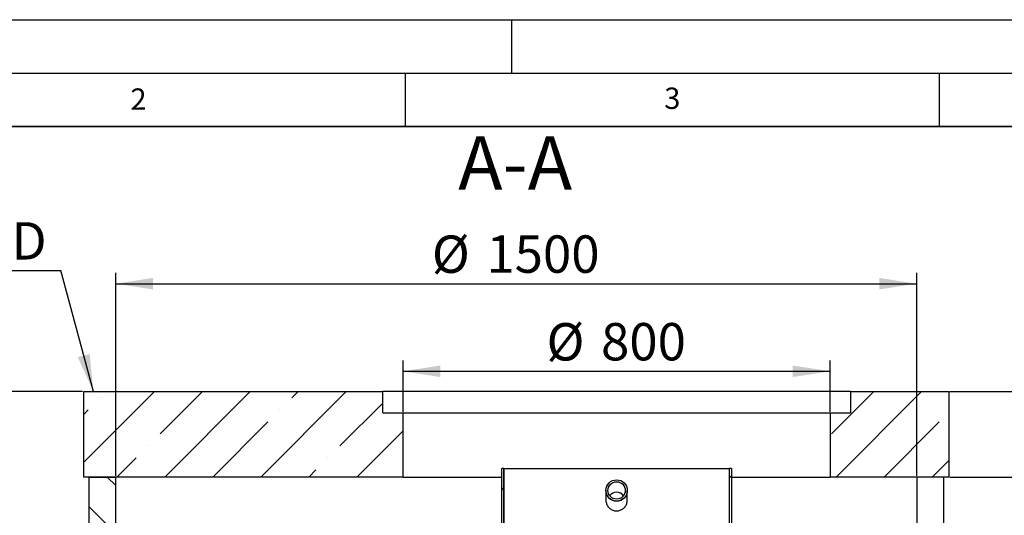
# Model space of a CAD drawing. Units: millimetres. Extents: x 0 to 420, y 0 to 297.
# Drawn here: x 79 to 171, y 251 to 297 of the extents above; entities that cross this region are included whole.
import ezdxf

# ---------------------------------------------------------------- set-up
doc = ezdxf.new("R2010")
doc.units = ezdxf.units.MM
doc.layers.add('LINIEN-DICK', color=7, linetype='Continuous', lineweight=35)
for name, color, linetype in [('LINIEN-DÜNN', 7, 'Continuous'), ('TEXT', 7, 'Continuous'), ('VORLAGE_TEXT', 7, 'Continuous')]:
    doc.layers.add(name, color=color, linetype=linetype)
doc.styles.add('SLDTEXTSTYLE0', font='TXT', dxfattribs={"width": 0.605})
doc.dimstyles.new('SLDDIMSTYLE0', dxfattribs={"dimtxt": 3.5, "dimasz": 3.5, "dimexe": 0, "dimexo": 0.0625, "dimgap": 0.875, "dimtad": 1, "dimlfac": 20, "dimrnd": 1e-09, "dimzin": 12, "dimdsep": 46, "dimtxsty": 'SLDTEXTSTYLE0', "dimsah": 1, "dimcen": 0.09, "dimadec": 0, "dimazin": 3, "dimtfac": 1, "dimtdec": 3, "dimtofl": 0, "dimtmove": 0, "dimatfit": 3, "dimfxl": 0, "dimfrac": 2, "dimtolj": 1, "dimtzin": 12, "dimarcsym": 0})
doc.dimstyles.new('SLDDIMSTYLE2', dxfattribs={"dimtxt": 0.18, "dimasz": 3.5, "dimexe": 0, "dimexo": 0.0625, "dimgap": 0, "dimtad": 0, "dimtih": 1, "dimtoh": 1, "dimdec": 0, "dimrnd": 1e-09, "dimzin": 0, "dimdsep": 46, "dimtxsty": 'Standard', "dimsah": 1, "dimcen": 0.09, "dimadec": 0, "dimazin": 0, "dimtfac": 3.5, "dimtdec": 0, "dimtofl": 0, "dimtmove": 0, "dimatfit": 3, "dimfxl": 0, "dimfrac": 2, "dimtolj": 1, "dimtzin": 0, "dimarcsym": 0})

# ---------------------------------------------------------------- blocks, each defined once
blk = doc.blocks.new('_D_7')
at = {"layer": 'TEXT', "color": 7}
for p, q in [((87.899, 254.247), (87.899, 273.264)), ((162.899, 254.247), (162.899, 273.264)), ((87.899, 272.264), (162.899, 272.264))]:
    blk.add_line(p, q, dxfattribs=at)
for points in [[(87.899, 272.264), (91.399, 271.725), (91.399, 272.802)], [(162.899, 272.264), (159.399, 272.802), (159.399, 271.725)]]:
    blk.add_solid(points, dxfattribs=at)
at = {"layer": 'TEXT', "color": 7, "char_height": 3.5, "attachment_point": 1, "style": 'SLDTEXTSTYLE0'}
for s, insert in [('%%c', (117.501, 276.775)), ('1500', (122.604, 276.785))]:
    blk.add_mtext(s, dxfattribs=dict(at, insert=insert))
blk = doc.blocks.new('_D_8')
at = {"layer": 'TEXT', "color": 7}
for p, q in [((114.799, 260.247), (114.799, 265.054)), ((154.799, 260.247), (154.799, 265.054)), ((114.799, 264.054), (154.799, 264.054))]:
    blk.add_line(p, q, dxfattribs=at)
for points in [[(114.799, 264.054), (118.299, 263.516), (118.299, 264.593)], [(154.799, 264.054), (151.299, 264.593), (151.299, 263.516)]]:
    blk.add_solid(points, dxfattribs=at)
at = {"layer": 'TEXT', "color": 7, "char_height": 3.5, "attachment_point": 1, "style": 'SLDTEXTSTYLE0'}
for s, insert in [('%%c', (128.238, 268.566)), ('800', (133.341, 268.576))]:
    blk.add_mtext(s, dxfattribs=dict(at, insert=insert))
blk = doc.blocks.new('_D_9')
at = {"layer": 'TEXT', "color": 7}
for p, q in [((84.799, 262.147), (54.205, 262.147)), ((55.205, 262.147), (55.205, 177.147)), ((85.299, 177.147), (54.205, 177.147))]:
    blk.add_line(p, q, dxfattribs=at)
for points in [[(55.205, 262.147), (54.667, 258.647), (55.743, 258.647)], [(55.205, 177.147), (55.743, 180.647), (54.667, 180.647)]]:
    blk.add_solid(points, dxfattribs=at)
at = {"layer": 'TEXT', "color": 7, "insert": (50.693, 214.3), "char_height": 3.5, "attachment_point": 1, "rotation": 90, "style": 'SLDTEXTSTYLE0'}
blk.add_mtext('1700', dxfattribs=at)
blk = doc.blocks.new('_D_10')
at = {"layer": 'TEXT', "color": 7}
for p, q in [((84.799, 262.147), (65.341, 262.147)), ((66.341, 262.147), (66.341, 234.647)), ((81.049, 234.647), (65.341, 234.647))]:
    blk.add_line(p, q, dxfattribs=at)
for points in [[(66.341, 262.147), (65.803, 258.647), (66.879, 258.647)], [(66.341, 234.647), (66.879, 238.147), (65.803, 238.147)]]:
    blk.add_solid(points, dxfattribs=at)
at = {"layer": 'TEXT', "color": 7, "char_height": 3.5, "attachment_point": 1, "rotation": 90, "style": 'SLDTEXTSTYLE0'}
for s, insert in [('550', (61.829, 248.732)), ('hE=', (61.829, 240.041))]:
    blk.add_mtext(s, dxfattribs=dict(at, insert=insert))
blk = doc.blocks.new('_D_14')
at = {"layer": 'TEXT', "color": 7}
for p, q in [((165.999, 262.147), (190.649, 262.147)), ((189.649, 262.147), (189.649, 233.647)), ((169.749, 233.647), (190.649, 233.647))]:
    blk.add_line(p, q, dxfattribs=at)
for points in [[(189.649, 262.147), (189.111, 258.647), (190.188, 258.647)], [(189.649, 233.647), (190.188, 237.147), (189.111, 237.147)]]:
    blk.add_solid(points, dxfattribs=at)
at = {"layer": 'TEXT', "color": 7, "char_height": 3.5, "attachment_point": 1, "rotation": 90, "style": 'SLDTEXTSTYLE0'}
for s, insert in [('570', (185.138, 248.232)), ('hA=', (185.138, 239.541))]:
    blk.add_mtext(s, dxfattribs=dict(at, insert=insert))
blk = doc.blocks.new('_D_15')
at = {"layer": 'TEXT', "color": 7}
for p, q in [((177.323, 262.147), (177.323, 273.59)), ((165.999, 262.147), (178.323, 262.147)), ((177.323, 262.147), (177.323, 254.147)), ((165.999, 254.147), (178.323, 254.147))]:
    blk.add_line(p, q, dxfattribs=at)
for points in [[(177.323, 262.147), (176.785, 258.647), (177.862, 258.647)], [(177.323, 254.147), (177.862, 257.647), (176.785, 257.647)]]:
    blk.add_solid(points, dxfattribs=at)
at = {"layer": 'TEXT', "color": 7, "insert": (172.812, 265.569), "char_height": 3.5, "attachment_point": 1, "rotation": 90, "style": 'SLDTEXTSTYLE0'}
blk.add_mtext('160', dxfattribs=at)
blk = doc.blocks.new('SW_NOTE_0_9')
at = {"layer": 'TEXT', "color": 0}
blk.add_line((-21.706, 0), (0, 0), dxfattribs=at)
at = {"layer": 'TEXT', "color": 0, "insert": (-22.162, 4.526), "char_height": 3.5, "attachment_point": 1, "style": 'SLDTEXTSTYLE0'}
blk.add_mtext('Klassse D', dxfattribs=at)

msp = doc.modelspace()

# ---------------------------------------------------------------- hatches: boundary and pattern name
at = {"linetype": 'Continuous', "lineweight": 18}
h = msp.add_hatch(dxfattribs=at)
h.set_pattern_fill('ANSI35', style=0)
h.paths.add_polyline_path([(84.89947, 262.14675), (84.89947, 254.14675), (114.79947, 254.14675), (114.79947, 260.14675), (112.89947, 260.14675), (112.89947, 262.14675)], flags=0)
h = msp.add_hatch(dxfattribs=at)
h.set_pattern_fill('ANSI35', style=0)
h.paths.add_polyline_path([(165.89947, 254.14675), (165.89947, 262.14675), (156.69947, 262.14675), (156.69947, 260.14675), (154.79947, 260.14675), (154.79947, 254.14675)], flags=0)
h = msp.add_hatch(dxfattribs=at)
h.set_pattern_fill('ANSI31', angle=90, style=0)
h.paths.add_polyline_path([(124.24947, 228.19524), (124.24947, 254.95675), (124.04947, 254.95675), (124.04947, 228.40675), (123.84947, 228.40675), (123.84947, 228.20675), (124.04947, 228.20675), (124.04947, 228.19524)], flags=0)
h = msp.add_hatch(dxfattribs=at)
h.set_pattern_fill('ANSI31', angle=90, style=0)
h.paths.add_polyline_path([(145.74947, 228.20675), (145.74947, 228.40675), (145.54947, 228.40675), (145.54947, 254.95675), (145.34947, 254.95675), (145.34947, 228.19751), (145.54947, 228.19751), (145.54947, 228.20675)], flags=0)
h = msp.add_hatch(dxfattribs=at)
h.set_pattern_fill('ANSI35', angle=90, style=0)
h.paths.add_polyline_path([(85.39947, 254.14675), (85.39947, 244.64675), (87.89947, 244.64675), (87.89947, 254.14675)], flags=0)
h = msp.add_hatch(dxfattribs=at)
h.set_pattern_fill('ANSI31', angle=90, style=0)
edge = h.paths.add_edge_path(flags=0)
edge.add_arc((134.79947, 252.88627), 1, 0, 360)
edge = h.paths.add_edge_path(flags=0)
edge.add_arc((134.79947, 252.88627), 0.815, 0, 360)

# ---------------------------------------------------------------- linework, layer by layer
at = {"color": 7, "linetype": 'Continuous', "lineweight": 25}
for p, q in [((84.89947, 254.14675), (84.89947, 262.14675)), ((84.89947, 262.14675), (112.89947, 262.14675)), ((112.89947, 260.14675), (112.89947, 262.14675)), ((156.69947, 262.14675), (112.89947, 262.14675)), ((156.69947, 262.14675), (156.69947, 260.14675)), ((156.69947, 262.14675), (165.89947, 262.14675)), ((165.89947, 262.14675), (165.89947, 254.14675)), ((112.89947, 260.14675), (114.79947, 260.14675)), ((114.79947, 254.14675), (114.79947, 260.14675)), ((114.79947, 260.14675), (154.79947, 260.14675)), ((154.79947, 260.14675), (154.79947, 254.14675)), ((154.79947, 260.14675), (156.69947, 260.14675)), ((124.24947, 254.95675), (124.04947, 254.95675)), ((124.04947, 228.40675), (124.04947, 254.95675)), ((124.24947, 254.95675), (124.24947, 228.19524)), ((124.25061, 254.95675), (124.24947, 254.95675)), ((124.25061, 228.2066), (124.25061, 254.95675)), ((124.25061, 254.95675), (145.34947, 254.95675)), ((145.34947, 254.95675), (145.34947, 228.19751)), ((145.54947, 254.95675), (145.34947, 254.95675)), ((145.54947, 254.95675), (145.54947, 228.40675)), ((114.79947, 254.14675), (84.89947, 254.14675)), ((85.39947, 244.64675), (85.39947, 254.14675)), ((85.39947, 254.14675), (87.89947, 254.14675)), ((87.89947, 244.64675), (87.89947, 254.14675)), ((114.79947, 254.14675), (124.05063, 254.14675)), ((145.54947, 254.14675), (154.79947, 254.14675)), ((165.89947, 254.14675), (154.79947, 254.14675)), ((162.89947, 254.14675), (162.89947, 243.64675)), ((165.39947, 254.14675), (165.39947, 245.89675)), ((133.79947, 252.88627), (133.79947, 252.87533)), ((133.79947, 252.87533), (133.79947, 251.97838)), ((135.79947, 252.87533), (135.79947, 252.88627)), ((135.79947, 251.97838), (135.79947, 252.87533))]:
    msp.add_line(p, q, dxfattribs=at)
for radius in [1, 0.815]:
    msp.add_circle((134.79947, 252.88627), radius, dxfattribs=at)
at = {"color": 8, "linetype": 'Continuous', "lineweight": 18}
for centre, radius, start, end in [((134.798, 252.8737), 0.81353, 89.8963804, 179.8851765), ((134.80125, 252.87401), 0.81322, 0.0932727, 90.1251704), ((134.79947, 252.87824), 1, 180.1666741, 359.8333259)]:
    msp.add_arc(centre, radius, start, end, dxfattribs=at)
at = {"color": 7, "linetype": 'Continuous', "lineweight": 25}
for centre, radius, start, end in [((134.79906, 251.90905), 0.81603, 89.9706649, 143.118298), ((134.80006, 251.90938), 0.81569, 36.8698846, 90.0411526)]:
    msp.add_arc(centre, radius, start, end, dxfattribs=at)
msp.add_open_spline([(133.80263, 251.97847), (133.8026, 251.94069), (133.80253, 251.84655), (133.83499, 251.69862), (133.89414, 251.53963), (133.98071, 251.39278), (134.09029, 251.26162), (134.22099, 251.15111), (134.36797, 251.06398), (134.52738, 251.00379), (134.67311, 250.97527), (134.82006, 250.96745), (134.96637, 250.98004), (135.12853, 251.02172), (135.28114, 251.09041), (135.42085, 251.18327), (135.54322, 251.29877), (135.64579, 251.43359), (135.72487, 251.58458), (135.77649, 251.74723), (135.80024, 251.88058), (135.79695, 251.95788), (135.79608, 251.9783)], degree=3, knots=[0, 0, 0, 0, 0.03590179, 0.08945805, 0.14301613, 0.19701873, 0.25102054, 0.30519092, 0.35935761, 0.41304304, 0.46672541, 0.50001948, 0.55292641, 0.60583526, 0.65871903, 0.71160647, 0.76497147, 0.81833837, 0.87238173, 0.92642393, 0.98056272, 1, 1, 1, 1], dxfattribs=at)
at = {"layer": 'LINIEN-DICK'}
msp.add_line((410, 287), (20, 287), dxfattribs=at)
at = {"layer": 'LINIEN-DÜNN'}
for p, q in [((0, 297), (420, 297)), ((125, 292), (125, 297)), ((15, 292), (415, 292)), ((115, 292), (115, 287)), ((165, 292), (165, 287))]:
    msp.add_line(p, q, dxfattribs=at)

# ---------------------------------------------------------------- block references
at = {"layer": 'TEXT'}
msp.add_blockref('SW_NOTE_0_9', (82.75828, 273.49994), dxfattribs=at)

# ---------------------------------------------------------------- texts
at = {"layer": 'TEXT', "insert": (125.29878, 286.0845), "char_height": 5, "attachment_point": 2, "style": 'SLDTEXTSTYLE0'}
msp.add_mtext('A-A', dxfattribs=at)
at = {"layer": 'VORLAGE_TEXT', "char_height": 2, "attachment_point": 2, "style": 'SLDTEXTSTYLE0'}
for s, insert in [('2', (90.03322, 290.55667)), ('3', (140.01659, 290.63789))]:
    msp.add_mtext(s, dxfattribs=dict(at, insert=insert))

# ---------------------------------------------------------------- dimensions: what is measured, and where the dimension line sits
at = {"layer": 'TEXT', "color": 7}
for base, p1, p2, picture, middle in [((162.89947, 272.26356), (87.89947, 254.14675), (162.89947, 254.14675), '_D_7', (125.39947, 272.26356)), ((154.79947, 264.05429), (114.79947, 260.14675), (154.79947, 260.14675), '_D_8', (134.79947, 264.05429))]:
    dim = msp.add_linear_dim(base=base, p1=p1, p2=p2, text='%%c<>', dimstyle='SLDDIMSTYLE0', dxfattribs=at)
    dim.commit()
    dim.dimension.update_dxf_attribs({"geometry": picture, "text_midpoint": middle, "dimtype": 160})
for base, p1, p2, picture, middle in [((177.32327, 254.14675), (165.89947, 262.14675), (165.89947, 254.14675), '_D_15', (177.32327, 269.57933)), ((55.20501, 177.14675), (84.89947, 262.14675), (85.39947, 177.14675), '_D_9', (55.20501, 219.64675))]:
    dim = msp.add_linear_dim(base=base, p1=p1, p2=p2, angle=90, dimstyle='SLDDIMSTYLE0', dxfattribs=at)
    dim.commit()
    dim.dimension.update_dxf_attribs({"geometry": picture, "text_midpoint": middle, "dimtype": 160})
for base, p1, p2, text, picture, middle in [((66.34099, 234.64675), (84.89947, 262.14675), (81.14947, 234.64675), 'hE=<>', '_D_10', (66.34099, 248.39675)), ((189.64947, 233.64675), (165.89947, 262.14675), (169.64947, 233.64675), 'hA=<>', '_D_14', (189.64947, 247.89675))]:
    dim = msp.add_linear_dim(base=base, p1=p1, p2=p2, angle=90, text=text, dimstyle='SLDDIMSTYLE0', dxfattribs=at)
    dim.commit()
    dim.dimension.update_dxf_attribs({"geometry": picture, "text_midpoint": middle, "dimtype": 160})

# ---------------------------------------------------------------- leaders
at = {"layer": 'TEXT'}
msp.add_leader([(85.80419, 262.14675), (82.75828, 273.49994)], dimstyle='SLDDIMSTYLE2', dxfattribs=at)

doc.saveas('drawing.dxf')
